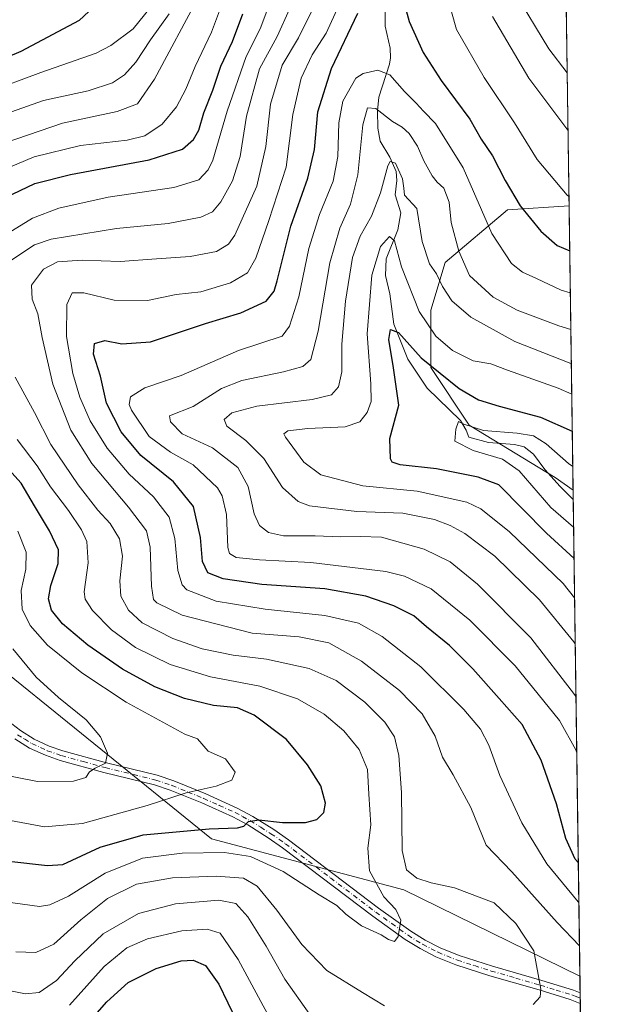
# Model space of a CAD drawing. Units: metres. Extents: x 593363 to 596800, y 4761456 to 4763817.
# Drawn here: x 596619 to 596791, y 4762348 to 4762628 of the extents above; entities that cross this region are included whole.
import ezdxf

# ---------------------------------------------------------------- set-up
doc = ezdxf.new("R2010")
doc.units = ezdxf.units.M
doc.header["$MEASUREMENT"] = 0
doc.linetypes.add('DGN Style 4', pattern=[2.6384748266838614, 1.318413404963828, -0.6592067024819142, 0.001648016756204785, -0.6592067024819142])
for name, color, linetype, lineweight in [('Arbolado forestal CxS', 92, 'Continuous', 0), ('Camino Cxs', 7, 'Continuous', 0), ('Camino eje', 30, 'DGN Style 4', 13), ('Comarca CxS', 21, 'Continuous', 0), ('Comunidad Autónoma CxS', 142, 'Continuous', 0), ('Corriente natural lineal', 142, 'Continuous', 13), ('Curva de nivel maestra', 30, 'Continuous', 30), ('Curva de nivel normal', 30, 'Continuous', 0), ('Entidad de ámbito territorial CxS', 92, 'Continuous', 0), ('Espacio natural protegido CxS', 121, 'Continuous', 0), ('Municipio CxS', 4, 'Continuous', 0), ('Provincia CxS', 1, 'Continuous', 0)]:
    doc.layers.add(name, color=color, linetype=linetype, lineweight=lineweight)

# ---------------------------------------------------------------- blocks, each defined once
blk = doc.blocks.new('*U17')
at = {"layer": 'Espacio natural protegido CxS', "color": 121, "linetype": 'Continuous', "lineweight": 0, "flags": 128}
blk.add_lwpolyline([(595541.068972636, 4763799.757036745), (596757.9400007408, 4763816.659982323), (596783.3153, 4762024.666200002)], dxfattribs=at)

msp = doc.modelspace()

# ---------------------------------------------------------------- linework, layer by layer
at = {"layer": 'Arbolado forestal CxS', "color": 92, "linetype": 'Continuous', "lineweight": 0, "extrusion": (0.003491335018007848, -0.2465471463044833, 0.9691245096626687), "elevation": -1171505.977982759, "flags": 128}
msp.add_lwpolyline([(664151.3891954098, 4607122.729799302), (664151.3891954097, 4607031.316693554)], dxfattribs=at)
at = {"layer": 'Arbolado forestal CxS', "color": 92, "linetype": 'Continuous', "lineweight": 0, "extrusion": (0.005838300540462256, -0.4122985945511803, 0.911030067109709), "elevation": -1959545.599637464, "flags": 128}
msp.add_lwpolyline([(664148.7623352179, 4330975.449208263), (664148.762335218, 4330886.567929865)], dxfattribs=at)
at = {"layer": 'Arbolado forestal CxS', "color": 92, "linetype": 'Continuous', "lineweight": 0, "extrusion": (0.00256213163363579, -0.1809909019160039, 0.9834814329234302), "elevation": -859856.3356159902, "flags": 128}
msp.add_lwpolyline([(664128.6360623792, 4675154.675164044), (664128.6360623792, 4675151.995739796)], dxfattribs=at)
at = {"layer": 'Arbolado forestal CxS', "color": 92, "linetype": 'Continuous', "lineweight": 0, "extrusion": (-0.004532742287486335, 0.3200977974233895, 0.9473736614092932), "elevation": 1522318.791810862, "flags": 128}
msp.add_lwpolyline([(-664149.343217162, -4503211.864037776), (-664149.343217162, -4503068.609997425)], dxfattribs=at)
at = {"layer": 'Arbolado forestal CxS', "color": 92, "linetype": 'Continuous', "lineweight": 0, "extrusion": (-0.001604628387435375, 0.113381097453812, 0.9935502764872582), "elevation": 539637.2539920325, "flags": 128}
msp.add_lwpolyline([(-664111.4624269276, -4722702.9718073), (-664111.4624269275, -4722698.156671971)], dxfattribs=at)
at = {"layer": 'Arbolado forestal CxS', "color": 92, "linetype": 'Continuous', "lineweight": 0, "extrusion": (0.0001647761975541708, -0.01161250682553439, 0.9999325589928713), "elevation": -54566.11869961467, "flags": 128}
msp.add_lwpolyline([(596778.5838936843, 4762038.233776757), (596778.605396584, 4762036.718474585)], dxfattribs=at)
at = {"layer": 'Arbolado forestal CxS', "color": 92, "linetype": 'Continuous', "lineweight": 0, "extrusion": (0.0001543159936231535, -0.01088107202445741, 0.999940787476025), "elevation": -51089.00787827629, "flags": 128}
msp.add_lwpolyline([(596778.6130718754, 4762075.290618914), (596778.6345744213, 4762073.77452916)], dxfattribs=at)
at = {"layer": 'Arbolado forestal CxS', "color": 92, "linetype": 'Continuous', "lineweight": 0, "extrusion": (0.002837051880752766, -0.2003529351338527, 0.9797196805820918), "elevation": -951831.8198769555, "flags": 128}
msp.add_lwpolyline([(664148.293700801, 4657147.698979812), (664148.293700801, 4656820.522198598)], dxfattribs=at)
at = {"layer": 'Arbolado forestal CxS', "color": 92, "linetype": 'Continuous', "lineweight": 0}
for points in [[(596774.2697999999, 4762663.4584, 651.6888999999937), (596775.5241, 4762574.876700001, 629.1489000000003), (596757.9703000003, 4762573.7797, 623.2461999999941), (596740.2644999997, 4762558.7981, 612.0559999999969), (596736.1785000004, 4762545.1787, 606.9248999999982), (596736.1782999998, 4762528.835300001, 600.4296999999933), (596747.0736999996, 4762512.491900001, 596.5377000000008), (596771.5888999999, 4762497.510700001, 592.6398000000045), (596776.6705999998, 4762493.9112, 592.4995999999956), (596778.6294999998, 4762355.5748, 637.8745000000055), (596728.4271, 4762380.1635, 641.7639999999956), (596673.6875, 4762394.653100001, 648.8791000000056), (596606.5277000006, 4762448.972899999, 663.3554000000004), (596578.6754999999, 4762478.962900001, 667.661500000002), (596552.7865000004, 4762505.814300001, 670.7878000000055), (596517.6492999997, 4762543.3847, 672.4906999999948), (596486.5334999999, 4762572.394300001, 685.0850999999967), (596458.2467, 4762602.1117, 700.5791999999929), (596439.6693000002, 4762621.330900001, 707.4750000000058)], [(596439.6693000002, 4762621.330900001, 707.4750000000058), (596458.2467, 4762602.1117, 700.5791999999929), (596486.5334999999, 4762572.394300001, 685.0850999999967), (596517.6492999997, 4762543.3847, 672.4906999999948), (596552.7865000004, 4762505.814300001, 670.7878000000055), (596578.6754999999, 4762478.962900001, 667.661500000002), (596606.5277000006, 4762448.972899999, 663.3554000000004), (596673.6875, 4762394.653100001, 648.8791000000056), (596728.4271, 4762380.1635, 641.7639999999956), (596778.6294999998, 4762355.5748, 637.8745000000055), (596783.2786999998, 4762027.250700001, 572.828999999998)], [(596439.6693000002, 4762621.330900001, 707.4750000000058), (596458.2467, 4762602.1117, 700.5791999999929), (596486.5334999999, 4762572.394300001, 685.0850999999967), (596517.6492999997, 4762543.3847, 672.4906999999948), (596552.7865000004, 4762505.814300001, 670.7878000000055), (596578.6754999999, 4762478.962900001, 667.661500000002), (596606.5277000006, 4762448.972899999, 663.3554000000004), (596673.6875, 4762394.653100001, 648.8791000000056), (596728.4271, 4762380.1635, 641.7639999999956), (596778.6294999998, 4762355.5748, 637.8745000000055)], [(596775.5241, 4762574.876700001, 629.1489000000003), (596757.9703000003, 4762573.7797, 623.2461999999941), (596740.2644999997, 4762558.7981, 612.0559999999969), (596736.1785000004, 4762545.1787, 606.9248999999982), (596736.1782999998, 4762528.835300001, 600.4296999999933), (596747.0736999996, 4762512.491900001, 596.5377000000008), (596771.5888999999, 4762497.510700001, 592.6398000000045), (596776.6705999998, 4762493.9112, 592.4995999999956)]]:
    msp.add_polyline3d(points, dxfattribs=at)
msp.add_polyline3d([(596776.6705999998, 4762493.9112, 592.4995999999956), (596771.5888999999, 4762497.510700001, 592.6398000000045), (596747.0736999996, 4762512.491900001, 596.5377000000008), (596736.1782999998, 4762528.835300001, 600.4296999999933), (596736.1785000004, 4762545.1787, 606.9248999999982), (596740.2644999997, 4762558.7981, 612.0559999999969), (596757.9703000003, 4762573.7797, 623.2461999999941), (596775.5241, 4762574.876700001, 629.1489000000003)], close=True, dxfattribs=at)
at = {"layer": 'Camino Cxs', "color": 7, "linetype": 'Continuous', "lineweight": 0, "extrusion": (0.003530512556229791, -0.2494566366134589, 0.9683795340312553), "elevation": -1185266.639766779, "flags": 128}
msp.add_lwpolyline([(664112.8381906768, 4603284.416712664), (664112.8381906768, 4603281.286221512)], dxfattribs=at)
at = {"layer": 'Camino Cxs', "color": 7, "linetype": 'Continuous', "lineweight": 0}
for points in [[(596615.5301000001, 4762428.390100001, 674.0975000000036), (596619.2301000003, 4762425.460100001, 674.4253000000026), (596623.1501000002, 4762423.0101, 674.319399999993), (596627.4200999998, 4762421.0601, 672.8280999999988), (596631.3601000002, 4762419.700099999, 672.2657999999938), (596643.7401000002, 4762416.290100001, 669.0969999999943), (596658.1801000005, 4762412.7601, 663.2960000000021), (596662.9200999998, 4762411.1601, 661.9676999999938), (596672.0100999996, 4762407.440099999, 659.004700000005), (596680.9901000002, 4762403.420100001, 660.0868000000046), (596685.4301000005, 4762401.040100001, 658.3224000000046), (596691.3901000004, 4762397.290100001, 652.5454000000027), (596695.5900999998, 4762394.390100001, 651.7789000000049), (596721.2901, 4762374.940099999, 650.9168999999965), (596730.4401000004, 4762368.350099999, 653.8870000000024), (596734.5000999998, 4762365.8301, 651.7670000000071), (596738.7901, 4762363.610099999, 651.2422999999981), (596744.1901000004, 4762361.4101, 651.4168999999965), (596753.7500999998, 4762358.360099999, 652.2271000000037), (596767.8201000001, 4762354.300100001, 648.2519999999931), (596776.7500999998, 4762351.530099999, 647.067200000005), (596778.6972000003, 4762350.791200001, 646.8911999999982), (596778.7401999999, 4762347.76, 646.1101999999955), (596775.8300999999, 4762348.850099999, 646.9502999999969), (596767.0000999998, 4762351.600099999, 648.067200000005), (596752.9301000005, 4762355.6501, 652.0985999999976), (596743.2301000003, 4762358.7501, 647.1015000000043), (596737.6001000004, 4762361.040100001, 647.9006999999983), (596733.1001000004, 4762363.370100001, 647.5075999999972), (596728.8701, 4762366.0001, 651.6304999999993), (596719.6101000002, 4762372.6601, 653.0117000000029), (596693.9301000005, 4762392.100099999, 651.2198999999965), (596689.8300999999, 4762394.9301, 653.7204000000056), (596684.0100999996, 4762398.600099999, 658.4649999999965), (596679.7401000002, 4762400.880100001, 660.6625000000058), (596670.9001000002, 4762404.850099999, 662.2712999999932), (596661.9401000004, 4762408.5101, 658.6609999999928), (596657.4001000002, 4762410.040100001, 661.789499999999), (596643.0301000001, 4762413.550100001, 668.5194000000047), (596630.5201000003, 4762417.0001, 670.8702000000048), (596626.3701, 4762418.4301, 672.2434000000068), (596621.8101000005, 4762420.5101, 674.4149999999936), (596617.6001000004, 4762423.1501, 674.9891999999963)], [(596615.5301000001, 4762428.390100001, 674.0975000000036), (596619.2301000003, 4762425.460100001, 674.4253000000026), (596623.1501000002, 4762423.0101, 674.319399999993), (596627.4200999998, 4762421.0601, 672.8280999999988), (596631.3601000002, 4762419.700099999, 672.2657999999938), (596643.7401000002, 4762416.290100001, 669.0969999999943), (596658.1801000005, 4762412.7601, 663.2960000000021), (596662.9200999998, 4762411.1601, 661.9676999999938), (596672.0100999996, 4762407.440099999, 659.004700000005), (596680.9901000002, 4762403.420100001, 660.0868000000046), (596685.4301000005, 4762401.040100001, 658.3224000000046), (596691.3901000004, 4762397.290100001, 652.5454000000027), (596695.5900999998, 4762394.390100001, 651.7789000000049), (596721.2901, 4762374.940099999, 650.9168999999965), (596730.4401000004, 4762368.350099999, 653.8870000000024), (596734.5000999998, 4762365.8301, 651.7670000000071), (596738.7901, 4762363.610099999, 651.2422999999981), (596744.1901000004, 4762361.4101, 651.4168999999965), (596753.7500999998, 4762358.360099999, 652.2271000000037), (596767.8201000001, 4762354.300100001, 648.2519999999931), (596776.7500999998, 4762351.530099999, 647.067200000005), (596778.6972000003, 4762350.791200001, 646.891300000003)], [(596778.7401000002, 4762347.76, 646.1103000000003), (596775.8300999999, 4762348.850099999, 646.9502999999969), (596767.0000999998, 4762351.600099999, 648.067200000005), (596752.9301000005, 4762355.6501, 652.0985999999976), (596743.2301000003, 4762358.7501, 647.1015000000043), (596737.6001000004, 4762361.040100001, 647.9006999999983), (596733.1001000004, 4762363.370100001, 647.5075999999972), (596728.8701, 4762366.0001, 651.6304999999993), (596719.6101000002, 4762372.6601, 653.0117000000029), (596693.9301000005, 4762392.100099999, 651.2198999999965), (596689.8300999999, 4762394.9301, 653.7204000000056), (596684.0100999996, 4762398.600099999, 658.4649999999965), (596679.7401000002, 4762400.880100001, 660.6625000000058), (596670.9001000002, 4762404.850099999, 662.2712999999932), (596661.9401000004, 4762408.5101, 658.6609999999928), (596657.4001000002, 4762410.040100001, 661.789499999999), (596643.0301000001, 4762413.550100001, 668.5194000000047), (596630.5201000003, 4762417.0001, 670.8702000000048), (596626.3701, 4762418.4301, 672.2434000000068), (596621.8101000005, 4762420.5101, 674.4149999999936), (596617.6001000004, 4762423.1501, 674.9891999999963)]]:
    msp.add_polyline3d(points, dxfattribs=at)
at = {"layer": 'Camino eje', "color": 30, "linetype": 'DGN Style 4', "lineweight": 13}
msp.add_polyline3d([(596618.4151, 4762424.3051, 674.7437999999966), (596620.3750999998, 4762423.0801, 674.6613000000071), (596622.4801000003, 4762421.7601, 674.4919999999984), (596626.8951000003, 4762419.745100001, 672.4924000000028), (596630.9401000004, 4762418.350099999, 671.439400000003), (596637.1951000001, 4762416.6251, 670.7926000000007), (596643.3850999996, 4762414.920100001, 668.843599999993), (596657.7901, 4762411.4001, 662.4375), (596662.4301000005, 4762409.835100001, 660.2085999999981), (596666.9751000004, 4762407.975099999, 658.2933000000048), (596671.4550999999, 4762406.145099999, 660.6710000000021), (596675.8750999998, 4762404.1601, 662.3831000000064), (596680.3651000002, 4762402.1501, 659.9805000000051), (596682.5000999998, 4762401.0101, 658.7666999999929), (596684.7200999996, 4762399.8201, 658.1940999999933), (596687.7001, 4762397.9451, 655.323000000004), (596690.6101000002, 4762396.110099999, 653.0022000000026), (596694.7600999996, 4762393.245100001, 651.4018999999971), (596707.6101000002, 4762383.520099999, 657.5899999999965), (596720.4501, 4762373.800100001, 651.9370999999956), (596725.0251000002, 4762370.505100001, 652.9759000000049), (596729.6551000001, 4762367.175100001, 652.953999999998), (596733.8000999996, 4762364.600099999, 649.7482000000019), (596738.1951000001, 4762362.325099999, 649.6784000000043), (596743.7100999998, 4762360.0801, 649.350099999996), (596748.5601000005, 4762358.530099999, 650.757500000007), (596753.3400999998, 4762357.005100001, 652.2136000000028), (596760.3750999998, 4762354.9801, 648.026199999993), (596767.4101, 4762352.950099999, 647.8414000000049), (596771.8251, 4762351.575099999, 645.4807000000001), (596776.2901, 4762350.190099999, 646.9527999999991), (596777.2651000004, 4762349.8201, 647.2810000000027), (596778.7187000001, 4762349.2761, 646.5065000000031)], dxfattribs=at)
at = {"layer": 'Comarca CxS', "color": 21, "linetype": 'Continuous', "lineweight": 0, "flags": 128}
msp.add_lwpolyline([(594301.4349128144, 4761468.579526652), (593394.4600007139, 4761455.979982347), (593362.820000715, 4763769.499982323), (594174.157343967, 4763780.770168806), (595443.8136685205, 4763798.40611809), (595541.068972636, 4763799.757036745), (596757.9400007408, 4763816.659982323), (596783.3153, 4762024.666200002), (596784.8628999997, 4761915.3762), (596787.110614872, 4761756.643536842), (596790.7000007397, 4761503.159982345)], close=True, dxfattribs=at)
at = {"layer": 'Comunidad Autónoma CxS', "color": 142, "linetype": 'Continuous', "lineweight": 0, "flags": 128}
msp.add_lwpolyline([(594301.4349128144, 4761468.579526652), (593394.4600007139, 4761455.979982347), (593362.820000715, 4763769.499982323), (594174.157343967, 4763780.770168806), (595443.8136685205, 4763798.40611809), (595541.068972636, 4763799.757036745), (596757.9400007408, 4763816.659982323), (596783.3153, 4762024.666200002), (596784.8628999997, 4761915.3762), (596787.110614872, 4761756.643536842), (596790.7000007397, 4761503.159982345)], close=True, dxfattribs=at)
at = {"layer": 'Corriente natural lineal', "color": 142, "linetype": 'Continuous', "lineweight": 13}
msp.add_polyline3d([(596723.1725000005, 4762632.906099999, 623.0117000000029), (596723.1243000003, 4762626.080499999, 622.2066000000051), (596724.5472999997, 4762619.848300001, 622.0660000000062), (596724.6552999998, 4762617.066500001, 621.700800000006), (596724.3680999996, 4762615.248500001, 621.1622999999963), (596721.3585000001, 4762605.825300001, 617.0011999999988), (596720.9594999999, 4762601.967499999, 614.9413999999961), (596721.0236999998, 4762597.034299999, 613.3997999999992), (596721.7534999996, 4762593.3157, 612.5363999999972), (596724.4669000005, 4762588.757900001, 611.6886999999988), (596726.2407000001, 4762584.7401, 610.7443000000058), (596726.5071, 4762582.102299999, 610.0188000000053), (596726.0066999998, 4762578.0505, 609.266300000003), (596727.6442999998, 4762572.9329, 608.0397999999988), (596726.7203000003, 4762568.120300001, 607.2600999999995), (596723.4029000001, 4762559.839500001, 605.2338000000018), (596723.2143000001, 4762555.113100001, 604.0374000000012), (596724.4940999999, 4762549.826099999, 602.9704000000056), (596725.6155000003, 4762541.2623, 601.7324999999983), (596729.6259000005, 4762531.257099999, 599.5037000000011), (596735.0844999999, 4762523.019500001, 597.8046000000032), (596744.5674999999, 4762513.7391, 596.648199999996), (596746.2477000002, 4762511.067500001, 595.9131000000052), (596746.9999000002, 4762509.0001, 595.1640000000043), (596752.5367000002, 4762507.5065, 594.7244000000064), (596760.0173000004, 4762506.986500001, 594.6523000000016), (596762.7050999999, 4762506.3113, 594.4361000000063), (596765.4304999998, 4762504.2191, 593.9795000000013), (596768.5839000001, 4762499.824300001, 593.0454000000027), (596772.9792999999, 4762494.9813, 592.4918000000034), (596776.7078999998, 4762491.2763, 592.014599999995)], dxfattribs=at)
at = {"layer": 'Curva de nivel maestra', "color": 30, "linetype": 'Continuous', "lineweight": 30, "flags": 128}
for points, elevation in [([(596646.8499999996, 4762637.9301), (596635.9800000006, 4762627.7401), (596619.3099999996, 4762618.9001), (596600.2999999998, 4762610.7601)], 675), ([(596727.8499999996, 4762635.210100001), (596730.0199999996, 4762627.380100001), (596734, 4762618.550100001), (596739.1399999997, 4762610.590100001), (596747.2599999999, 4762599.610099999), (596750.4500000002, 4762593.9301), (596753.7400000002, 4762589.170100001), (596757.3099999996, 4762582.110099999), (596761.6399999997, 4762574.9001), (596767.4500000002, 4762567.7401), (596772.1799999997, 4762563.6501), (596775.7046999997, 4762562.122099999)], 625), ([(596614.9600000001, 4762577.300100001), (596623.3300000001, 4762581.3101), (596633.4800000006, 4762583.860099999), (596655.8700000001, 4762588.040100001), (596665.4500000002, 4762591.050100001), (596668.5300000003, 4762593.780099999), (596670.04, 4762596.4801), (596671.5199999996, 4762601.4301), (596674.0300000003, 4762607.9001), (596676.3499999996, 4762614.6501), (596679.6399999997, 4762621.700099999), (596682.5700000003, 4762629.600099999)], 650), ([(596778.1733999997, 4762387.786), (596777.2400000002, 4762388.8101), (596774.5899999999, 4762394.780099999), (596771.9199999999, 4762404.5801), (596767.54, 4762417.090100001), (596762.1799999997, 4762427.2401), (596755.6399999997, 4762434.5701), (596748.1100000005, 4762443.100099999), (596741.4600000001, 4762449.7301), (596734.9400000004, 4762455.0601), (596731.2999999998, 4762458.140100001), (596725.6399999997, 4762460.9801), (596717.6399999997, 4762463.7301), (596705.9699999997, 4762465.800100001), (596687.9699999997, 4762467.100099999), (596677.0199999996, 4762468.710100001), (596672.6299999999, 4762470.4101), (596671.0899999999, 4762473.600099999), (596670.5599999996, 4762480.440099999), (596668.5599999996, 4762489.270099999), (596662.8499999996, 4762496.290100001), (596653.5199999996, 4762503.8201), (596647.8899999997, 4762510.520099999), (596643.7699999996, 4762518.7401), (596642.0800000001, 4762526.380100001), (596640.0700000003, 4762532.710100001), (596640.3700000001, 4762535.710100001), (596643.3200000003, 4762536.550100001), (596648.1500000004, 4762535.620100001), (596656.3099999996, 4762536.2301), (596671.9800000006, 4762541.450099999), (596682.0499999998, 4762544.450099999), (596689.2599999999, 4762547.780099999), (596691.5300000003, 4762550.640100001), (596692.3700000001, 4762553.5101), (596696.2699999996, 4762569.120100001), (596701.1600000003, 4762582.7501), (596703.0199999996, 4762590.9801), (596703.9400000004, 4762601.720100001), (596707.8099999996, 4762614.050100001), (596715.3399999999, 4762629.8301)], 625), ([(596776.9461000003, 4762474.458799999), (596769.1200000001, 4762481.700099999), (596755.4800000006, 4762495.470100001), (596749.5999999996, 4762497.6601), (596737.7999999998, 4762500.0601), (596727.4100000003, 4762501.200099999), (596725.1399999997, 4762501.950099999), (596724.6600000003, 4762502.8201), (596724.4900000002, 4762508.620100001), (596727.0300000003, 4762518.1601), (596725.5, 4762528.770099999), (596724.1500000004, 4762536.8201), (596724.6799999997, 4762539.670100001), (596726.9600000001, 4762538.840100001), (596733.3799999999, 4762531.600099999), (596744.25, 4762522.920100001), (596749.75, 4762519.6501), (596755.5899999999, 4762517.9001), (596767.4299999997, 4762514.7501), (596776.4316999996, 4762510.7796)], 600), ([(596615.9000000004, 4762388.300100001), (596626.9900000002, 4762387.0101), (596631.3499999996, 4762387.340100001), (596641.9500000002, 4762392.300100001), (596654.1799999997, 4762395.790100001), (596672.9800000006, 4762397.520099999), (596681.1200000001, 4762397.770099999), (596682.8899999997, 4762398.220100001), (596684.1799999997, 4762399.540100001), (596687.1900000004, 4762400.0101), (596693.9000000004, 4762399.3201), (596700.4100000003, 4762399.3101), (596703.6500000004, 4762400.190099999), (596705.6500000004, 4762402.100099999), (596706.1299999999, 4762404.8101), (596704.7800000003, 4762409.780099999), (596701.0599999996, 4762415.7301), (596695.0700000003, 4762422.950099999), (596685.8200000003, 4762429.9001), (596681.0499999998, 4762431.9301), (596674.2000000002, 4762432.600099999), (596665.9900000002, 4762434.620100001), (596657.5499999998, 4762437.940099999), (596648.2999999998, 4762442.950099999), (596638.4699999997, 4762449.780099999), (596631.2100000001, 4762455.850099999), (596628.1100000005, 4762459.7501), (596627.2000000002, 4762462.950099999), (596627.8600000005, 4762466.800100001), (596629.9800000006, 4762473.050100001), (596630.0899999999, 4762476.9901), (596627.4900000002, 4762482.380100001), (596623.2199999997, 4762489.450099999), (596619.4199999999, 4762495.960100001), (596611.4900000002, 4762504.640100001)], 650), ([(596637.6500000004, 4762341.2401), (596643.8899999997, 4762348.2601), (596649.9400000004, 4762353.7601), (596657.8899999997, 4762357.7401), (596665.0099999999, 4762359.9101), (596668.4400000004, 4762360.0601), (596671.9600000001, 4762358.5801), (596675.7300000006, 4762353.290100001), (596680.9299999997, 4762342.600099999)], 625)]:
    msp.add_lwpolyline(points, dxfattribs=dict(at, elevation=elevation))
at = {"layer": 'Curva de nivel normal', "color": 30, "linetype": 'Continuous', "lineweight": 0, "flags": 128}
for points, elevation in [([(596670.0700000003, 4762634.66), (596657.4199999999, 4762610.960000001), (596652.5499999998, 4762603.939999999), (596646.7599999999, 4762601.82), (596631.25, 4762598.439999999), (596611.4299999997, 4762591.74)], 660), ([(596678.2100000001, 4762636.619999999), (596673.6399999997, 4762624.34), (596668.9800000006, 4762614.619999999), (596666.3700000001, 4762608.16), (596663.7300000006, 4762603.119999999), (596659.6500000004, 4762598.15), (596654.6500000004, 4762594.869999999), (596649.6500000004, 4762593.65), (596636.3099999996, 4762592.130000001), (596623.1799999997, 4762588.859999999), (596613.1500000004, 4762584.730000001)], 655), ([(596740.4400000004, 4762635.99), (596743.4699999997, 4762625.140000001), (596751.3799999999, 4762611.49), (596759.9800000006, 4762598.529999999), (596766.4199999999, 4762588.08), (596775.0099999999, 4762577.970000001), (596775.4853999997, 4762577.611099999)], 630), ([(596759.9600000001, 4762635.859999999), (596769.7800000003, 4762619.59), (596774.9868000001, 4762612.8212)], 640), ([(596609.6600000003, 4762607.189999999), (596625.0099999999, 4762612.880000001), (596640.7699999996, 4762618.4), (596645, 4762620.57), (596651.3399999999, 4762625.369999999), (596658.1500000004, 4762633.9)], 670), ([(596611.1600000003, 4762564.390000001), (596622.6399999997, 4762571.380000001), (596630.1500000004, 4762574.279999999), (596644.2599999999, 4762577.4), (596662.9800000006, 4762580.180000001), (596670.0199999996, 4762582.350000001), (596672.7599999999, 4762585.199999999), (596674.0700000003, 4762587.880000001), (596678.0999999996, 4762601.92), (596683.5800000001, 4762617.460000001), (596687.5499999998, 4762625.289999999), (596689.9800000006, 4762631.869999999)], 645), ([(596778.5073999995, 4762364.1962), (596772.1100000005, 4762370.800000001), (596759.2100000001, 4762385.279999999), (596751.9600000001, 4762392.880000001), (596747.54, 4762403.539999999), (596742.54, 4762412.869999999), (596739.5199999996, 4762417.880000001), (596737.4299999997, 4762423.91), (596733.6600000003, 4762430.230000001), (596727.1799999997, 4762436.9), (596716.3600000005, 4762445.220000001), (596707.0999999996, 4762450.49), (596698.6900000004, 4762452.130000001), (596685.2599999999, 4762453.24), (596665.3200000003, 4762458.359999999), (596658.0999999996, 4762461.82), (596657.1699999999, 4762462.84), (596656.5499999998, 4762466.640000001), (596656.2199999997, 4762477.67), (596655.1100000005, 4762482.380000001), (596649.9900000002, 4762489.140000001), (596639.5599999996, 4762501.539999999), (596633.5599999996, 4762511.039999999), (596628.4800000006, 4762524.119999999), (596625.4299999997, 4762537.4), (596624.2300000006, 4762544.199999999), (596622.6100000005, 4762548.32), (596622.4199999999, 4762552.279999999), (596625.7800000003, 4762556.869999999), (596629.8099999996, 4762559.01), (596636.8499999996, 4762559.480000001), (596647.6500000004, 4762559.02), (596657.9800000006, 4762559.83), (596667.6100000005, 4762560.529999999), (596675.1200000001, 4762561.869999999), (596678.5599999996, 4762563.99), (596680.3600000005, 4762566.57), (596686.5999999996, 4762580.5), (596689.1500000004, 4762591.850000001), (596690.4400000004, 4762603.84), (596693.7800000003, 4762614.939999999), (596698.5, 4762622.779999999), (596703.75, 4762633.619999999)], 635), ([(596778.3332000002, 4762376.5012), (596778.1100000005, 4762376.720000001), (596769.1600000003, 4762387.560000001), (596762.1100000005, 4762399.220000001), (596755.7999999998, 4762412.699999999), (596752.6699999999, 4762421.300000001), (596750.29, 4762425.9), (596745.5800000001, 4762431.51), (596733.2999999998, 4762443.619999999), (596722.2599999999, 4762452.279999999), (596715.5099999999, 4762456.029999999), (596705.9699999997, 4762458.24), (596689, 4762460.09), (596674.9800000006, 4762462.310000001), (596666.6200000001, 4762465.600000001), (596665.29, 4762467.01), (596664.0800000001, 4762471.060000001), (596663.2199999997, 4762480.199999999), (596661.5700000003, 4762486.27), (596657.1200000001, 4762492.039999999), (596650.2199999997, 4762498.52), (596643.9600000001, 4762505.869999999), (596639.1299999999, 4762513.680000001), (596636.1500000004, 4762520.380000001), (596634.1399999997, 4762527.210000001), (596632.4100000003, 4762537.689999999), (596632.4500000002, 4762546.84), (596634.0099999999, 4762550.140000001), (596637.3099999996, 4762550.140000001), (596645.9199999999, 4762548.050000001), (596655.4100000003, 4762548), (596663.5899999999, 4762549.619999999), (596670.6500000004, 4762550.4), (596679.0499999998, 4762552.960000001), (596683.9400000004, 4762555.880000001), (596686.2999999998, 4762559.99), (596689.9900000002, 4762570.699999999), (596694.9000000004, 4762585.939999999), (596696.8600000005, 4762600.939999999), (596699.1799999997, 4762611.27), (596702.3799999999, 4762617.939999999), (596706.3799999999, 4762624.109999999), (596709.9400000004, 4762631.939999999)], 630), ([(596661.6500000004, 4762629.600000001), (596656.3300000001, 4762622.17), (596652.1200000001, 4762615.850000001), (596648.8600000005, 4762612.180000001), (596645.4500000002, 4762609.980000001), (596638.5199999996, 4762607.710000001), (596625.8200000003, 4762604.949999999), (596612.0199999996, 4762600.100000001)], 665), ([(596616.1799999997, 4762559.130000001), (596623.2599999999, 4762563.77), (596627.9800000006, 4762565.449999999), (596646.6500000004, 4762568.5), (596661.3099999996, 4762569.850000001), (596670.6500000004, 4762571.730000001), (596673.9800000006, 4762573.24), (596676.3099999996, 4762576.08), (596679.6500000004, 4762582.02), (596681.8600000005, 4762588.960000001), (596683.6699999999, 4762600.439999999), (596687.3799999999, 4762613.949999999), (596692.3899999997, 4762623.109999999), (596695.8499999996, 4762630.939999999)], 640), ([(596753.7400000002, 4762628.859999999), (596764.0300000003, 4762611.32), (596775.2183999997, 4762596.4682)], 635), ([(596777.7297999999, 4762419.1085), (596777.4199999999, 4762419.960000001), (596772.7800000003, 4762428.32), (596766.7100000001, 4762435.800000001), (596760.2199999997, 4762443.880000001), (596747.2300000006, 4762456.880000001), (596736.2800000003, 4762465.800000001), (596728.6699999999, 4762469.41), (596723.3700000001, 4762470.76), (596701.9800000006, 4762473.359999999), (596687.3200000003, 4762474.08), (596680.6500000004, 4762474.789999999), (596678.7800000003, 4762475.949999999), (596678.3600000005, 4762477.59), (596677.9100000003, 4762487), (596676.7300000006, 4762492.32), (596675.3700000001, 4762494.640000001), (596668.4000000004, 4762501.189999999), (596661.9800000006, 4762504.77), (596655.9600000001, 4762509.199999999), (596650.9199999999, 4762516.680000001), (596650.25, 4762518.369999999), (596650.6299999999, 4762520.52), (596654.6500000004, 4762523.119999999), (596665.0700000003, 4762526.619999999), (596681.3600000005, 4762533.76), (596693.8300000001, 4762537.810000001), (596695.8899999997, 4762540.619999999), (596698.5199999996, 4762549.01), (596701.4199999999, 4762562.720000001), (596704.4600000001, 4762572.460000001), (596708.3600000005, 4762581.980000001), (596709.6799999997, 4762589), (596709.9900000002, 4762598.58), (596711.0899999999, 4762604.680000001), (596714.7599999999, 4762611.24), (596716.8600000005, 4762612.57), (596721.0199999996, 4762613.59), (596724.4800000006, 4762612.220000001), (596728.6399999997, 4762607.480000001), (596731.9400000004, 4762604.199999999), (596734.0599999996, 4762601.9), (596737.4500000002, 4762598.390000001), (596745.3399999999, 4762585.699999999), (596753.5, 4762567.039999999), (596759.0899999999, 4762558.470000001), (596762.2199999997, 4762555.99), (596766.29, 4762554.25), (596773.29, 4762550.939999999), (596775.8740999997, 4762550.1568)], 620), ([(596777.5021000003, 4762435.193399999), (596777.0999999996, 4762435.76), (596764.5999999996, 4762451.930000001), (596749.4800000006, 4762467.140000001), (596741.6799999997, 4762473.5), (596734.2599999999, 4762477.16), (596722.0800000001, 4762480.57), (596716.1600000003, 4762480.730000001), (596710.4400000004, 4762480.619999999), (596703.1900000004, 4762480.930000001), (596694.1500000004, 4762480.930000001), (596689.9400000004, 4762481.850000001), (596687.3099999996, 4762483.880000001), (596685.7800000003, 4762487.210000001), (596684.1600000003, 4762494.949999999), (596681.1799999997, 4762500.430000001), (596674, 4762505.960000001), (596665.3600000005, 4762509.980000001), (596661.9699999997, 4762513.4), (596661.7000000002, 4762515.09), (596668.4699999997, 4762517.810000001), (596676.4900000002, 4762522.9), (596682.3300000001, 4762525.220000001), (596694.2100000001, 4762527.619999999), (596699.7000000002, 4762529.130000001), (596701.9199999999, 4762531.15), (596704.0700000003, 4762539.199999999), (596707.3799999999, 4762558.65), (596710.1900000004, 4762568.57), (596713.2999999998, 4762575.359999999), (596715.4000000004, 4762583.699999999), (596716.7800000003, 4762597.949999999), (596718.0700000003, 4762602.83), (596720.4699999997, 4762602.66), (596725.2599999999, 4762598.91), (596727.9400000004, 4762597.350000001), (596729.9800000006, 4762595.539999999), (596732.3600000005, 4762591.930000001), (596734.1900000004, 4762587.720000001), (596736.5099999999, 4762583.480000001), (596737.9500000002, 4762581.689999999), (596739.8899999997, 4762579.99), (596741.4000000004, 4762575.970000001), (596741.9600000001, 4762570.130000001), (596744.1299999999, 4762561.960000001), (596747.1200000001, 4762555.100000001), (596753.8799999999, 4762548.859999999), (596760.79, 4762545.210000001), (596772.6399999997, 4762540.730000001), (596776.0219000002, 4762539.719799999)], 615), ([(596777.2895000001, 4762450.204100001), (596776.8899999997, 4762450.789999999), (596767.1100000005, 4762462.75), (596754.3399999999, 4762475.109999999), (596745.8799999999, 4762481.560000001), (596741.6299999999, 4762483.869999999), (596737.2000000002, 4762485.560000001), (596728.2199999997, 4762487.359999999), (596715.0599999996, 4762487.880000001), (596701.5499999998, 4762489.51), (596698.3899999997, 4762490.75), (596693.9400000004, 4762494.680000001), (596688.5599999996, 4762502.92), (596683.4800000006, 4762508.050000001), (596678.0300000003, 4762512.16), (596677.3099999996, 4762514.09), (596679.4800000006, 4762515.92), (596686.6200000001, 4762517.82), (596702.3099999996, 4762519.75), (596707.9000000004, 4762521.130000001), (596709.8200000003, 4762523.41), (596710.8200000003, 4762527.66), (596710.8300000001, 4762535.480000001), (596711.7999999998, 4762547.779999999), (596713.8499999996, 4762560.210000001), (596716.0300000003, 4762566.27), (596719.25, 4762571.939999999), (596721.8499999996, 4762578.59), (596723.9000000004, 4762586.310000001), (596724.5800000001, 4762587.5), (596726.04, 4762587.100000001), (596728.1200000001, 4762582.65), (596728.4900000002, 4762579.939999999), (596728.6200000001, 4762578), (596732.1699999999, 4762574.140000001), (596733.7300000006, 4762564.720000001), (596735.79, 4762558.42), (596737.7800000003, 4762555.529999999), (596739.4500000002, 4762551.91), (596742.0899999999, 4762547.859999999), (596747.5199999996, 4762543.210000001), (596760.0800000001, 4762536.25), (596776, 4762530.039999999), (596776.1596999997, 4762529.994200001)], 610), ([(596777.1041000001, 4762463.299000001), (596773.8799999999, 4762467.369999999), (596758.5700000003, 4762482.119999999), (596750.3600000005, 4762488.58), (596746.4199999999, 4762490.560000001), (596732.2699999996, 4762493.680000001), (596716.8200000003, 4762495.17), (596704.8200000003, 4762498.33), (596699.9699999997, 4762501.869999999), (596694.7199999997, 4762509.08), (596694.2699999996, 4762509.99), (596695.4000000004, 4762510.82), (596701.1399999997, 4762511.460000001), (596711.7699999996, 4762511.960000001), (596715.9699999997, 4762513.439999999), (596717.9900000002, 4762516.060000001), (596719.1600000003, 4762519.210000001), (596719.0199999996, 4762524.180000001), (596717.9900000002, 4762538.5), (596719.3600000005, 4762555.16), (596721.7999999998, 4762563.300000001), (596724.4199999999, 4762566.15), (596725.7699999996, 4762564.92), (596727.8399999999, 4762557.529999999), (596732.8499999996, 4762544.83), (596737.54, 4762537.789999999), (596742.2800000003, 4762533.67), (596748.1699999999, 4762530.75), (596753.2300000006, 4762529.880000001), (596758, 4762528.109999999), (596772.4299999997, 4762522.960000001), (596776.2823999999, 4762521.3233)], 605), ([(596765.3399999999, 4762347.42), (596767.2599999999, 4762349.67), (596767.5300000003, 4762351.869999999), (596765.4600000001, 4762362.76), (596760.3200000003, 4762370.58), (596754.2000000002, 4762376.449999999), (596742.9400000004, 4762380.720000001), (596736.2100000001, 4762382.130000001), (596732.1200000001, 4762383.49), (596729.1900000004, 4762385.850000001), (596727.9699999997, 4762391.300000001), (596727.7699999996, 4762407.82), (596727.0300000003, 4762418.359999999), (596725.7699999996, 4762423.74), (596723.0199999996, 4762427.9), (596717.3300000001, 4762433.550000001), (596709.2300000006, 4762439.779999999), (596701.5300000003, 4762443.189999999), (596689.3799999999, 4762445.82), (596679.8200000003, 4762446.980000001), (596671, 4762448.779999999), (596662.6900000004, 4762451.67), (596653.9199999999, 4762456.17), (596650, 4762459.779999999), (596647.8600000005, 4762463.77), (596647.5199999996, 4762468.130000001), (596648.2999999998, 4762475.17), (596647.4800000006, 4762480.09), (596644.7800000003, 4762484.439999999), (596641.2999999998, 4762488.279999999), (596635.6600000003, 4762495.49), (596627.9100000003, 4762506.960000001), (596623.2000000002, 4762516.02), (596617.7800000003, 4762526.09)], 640), ([(596776.8198999995, 4762483.3698), (596770.29, 4762488.970000001), (596761.29, 4762499.4), (596756.5300000003, 4762502.810000001), (596748.2100000001, 4762505.279999999), (596742.9600000001, 4762507.939999999), (596743.2599999999, 4762511.289999999), (596744.0300000003, 4762513.52), (596745.5499999998, 4762512.699999999), (596751.1500000004, 4762510.960000001), (596760.7000000002, 4762510.140000001), (596765.3799999999, 4762509.380000001), (596769.0199999996, 4762507.15), (596775.3300000001, 4762501.58), (596776.5741999998, 4762500.717700001)], 595), ([(596611.5, 4762377.199999999), (596624.6500000004, 4762375.380000001), (596627.6200000001, 4762375.82), (596632.9100000003, 4762378.32), (596643.3799999999, 4762384.9), (596654.0499999998, 4762389.17), (596665.3300000001, 4762390.609999999), (596677.3399999999, 4762390.720000001), (596684.7400000002, 4762389.640000001), (596694.0599999996, 4762385.300000001), (596704.3600000005, 4762378.74), (596709.3600000005, 4762375.689999999), (596711.9100000003, 4762373.199999999), (596716.3899999997, 4762369.880000001), (596722.0099999999, 4762367.300000001), (596724.0999999996, 4762365.949999999), (596725.7599999999, 4762365.359999999), (596726.8600000005, 4762366.84), (596727.5899999999, 4762371.460000001), (596726.1500000004, 4762374.480000001), (596722.7800000003, 4762378.140000001), (596718.7100000001, 4762385.49), (596718.1799999997, 4762391.939999999), (596719.0800000001, 4762398.630000001), (596718.5199999996, 4762407.4), (596718.0800000001, 4762414.359999999), (596715.7300000006, 4762420.060000001), (596711.3899999997, 4762425.380000001), (596705.8099999996, 4762430.140000001), (596698.1699999999, 4762434.49), (596687.4500000002, 4762438.109999999), (596673.4199999999, 4762440.74), (596661.9400000004, 4762444.25), (596652, 4762449.119999999), (596645.1600000003, 4762454.17), (596639.7300000006, 4762459.630000001), (596637.6699999999, 4762462.91), (596637.3799999999, 4762464.960000001), (596638.5599999996, 4762473.289999999), (596638.1100000005, 4762479.289999999), (596636.6200000001, 4762482.630000001), (596632.9100000003, 4762488.17), (596627.7999999998, 4762494.890000001), (596623.9800000006, 4762500.890000001), (596618.3300000001, 4762508.380000001)], 645), ([(596618.4600000001, 4762482.289999999), (596620.9000000004, 4762476.289999999), (596620.7599999999, 4762471.480000001), (596619.4600000001, 4762465.350000001), (596619.75, 4762460.08), (596621.9800000006, 4762455.439999999), (596626.9600000001, 4762449.77), (596636.7100000001, 4762441.890000001), (596649.3200000003, 4762433.59), (596666.0899999999, 4762424.480000001), (596669.6900000004, 4762423.130000001), (596672.7000000002, 4762419.609999999), (596677.6699999999, 4762417.470000001), (596680.4400000004, 4762413.65), (596679.5, 4762411.310000001), (596675, 4762409.600000001), (596666.4100000003, 4762407.789999999), (596655.3399999999, 4762404.140000001), (596636.9400000004, 4762399.02), (596626.1200000001, 4762398.100000001), (596615.3399999999, 4762400.09)], 655), ([(596617.1100000005, 4762448.76), (596623.7400000002, 4762440.720000001), (596630.0499999998, 4762434.859999999), (596637.9199999999, 4762428.52), (596642.0800000001, 4762423.720000001), (596644.0700000003, 4762419), (596643.4699999997, 4762416.180000001), (596640.4900000002, 4762414.789999999), (596638.9500000002, 4762413.76), (596637.8399999999, 4762412.130000001), (596634.3200000003, 4762411.029999999), (596624.1299999999, 4762410.980000001), (596612.9299999997, 4762413.109999999)], 660), ([(596617.9199999999, 4762362.430000001), (596623.6500000004, 4762362.279999999), (596628.7599999999, 4762364.680000001), (596636.4199999999, 4762371.560000001), (596644.0899999999, 4762377.65), (596652.2800000003, 4762381.689999999), (596662.54, 4762383.560000001), (596675.04, 4762384.039999999), (596682.7800000003, 4762383.439999999), (596686.6500000004, 4762381.16), (596692.29, 4762374.33), (596699.3799999999, 4762364.550000001), (596706.5, 4762357.16), (596716.7100000001, 4762350.9), (596722.9800000006, 4762347.100000001)], 640), ([(596611.6299999999, 4762352.350000001), (596620.6500000004, 4762350.49), (596624.6200000001, 4762350.92), (596629.5199999996, 4762354.279999999), (596634.7000000002, 4762359.939999999), (596642.8300000001, 4762367.550000001), (596652.8899999997, 4762373.359999999), (596663.3799999999, 4762376.109999999), (596675.7999999998, 4762377.17), (596680.6299999999, 4762376.220000001), (596684.0300000003, 4762372.439999999), (596689.2100000001, 4762364.08), (596694.5499999998, 4762354.640000001), (596701.6399999997, 4762344.57)], 635.0000000000001), ([(596633.2100000001, 4762347.310000001), (596643.0499999998, 4762358.300000001), (596649.5300000003, 4762363.640000001), (596655.4400000004, 4762366.130000001), (596665.2199999997, 4762368.460000001), (596672.4600000001, 4762368.939999999), (596676.1200000001, 4762367.779999999), (596681.2699999996, 4762360.26), (596693.4800000006, 4762337.630000001)], 630)]:
    msp.add_lwpolyline(points, dxfattribs=dict(at, elevation=elevation))
at = {"layer": 'Entidad de ámbito territorial CxS', "color": 92, "linetype": 'Continuous', "lineweight": 0, "flags": 128}
msp.add_lwpolyline([(595541.068972636, 4763799.757036745), (596757.9400007408, 4763816.659982323), (596783.3153, 4762024.666200002)], dxfattribs=at)
at = {"layer": 'Municipio CxS', "color": 4, "linetype": 'Continuous', "lineweight": 0, "flags": 128}
msp.add_lwpolyline([(595541.068972636, 4763799.757036745), (596757.9400007408, 4763816.659982323), (596783.3153, 4762024.666200002), (596784.8628999997, 4761915.3762), (596787.110614872, 4761756.643536842), (596790.7000007397, 4761503.159982345), (594301.4349128144, 4761468.579526652)], dxfattribs=at)
at = {"layer": 'Provincia CxS', "color": 1, "linetype": 'Continuous', "lineweight": 0, "flags": 128}
msp.add_lwpolyline([(594301.4349128144, 4761468.579526652), (593394.4600007139, 4761455.979982347), (593362.820000715, 4763769.499982323), (594174.157343967, 4763780.770168806), (595443.8136685205, 4763798.40611809), (595541.068972636, 4763799.757036745), (596757.9400007408, 4763816.659982323), (596783.3153, 4762024.666200002), (596784.8628999997, 4761915.3762), (596787.110614872, 4761756.643536842), (596790.7000007397, 4761503.159982345)], close=True, dxfattribs=at)

# ---------------------------------------------------------------- block references
at = {"layer": 'Espacio natural protegido CxS', "color": 121, "linetype": 'Continuous', "lineweight": 0}
msp.add_blockref('*U17', (0, 0), dxfattribs=at)

doc.saveas('drawing.dxf')
